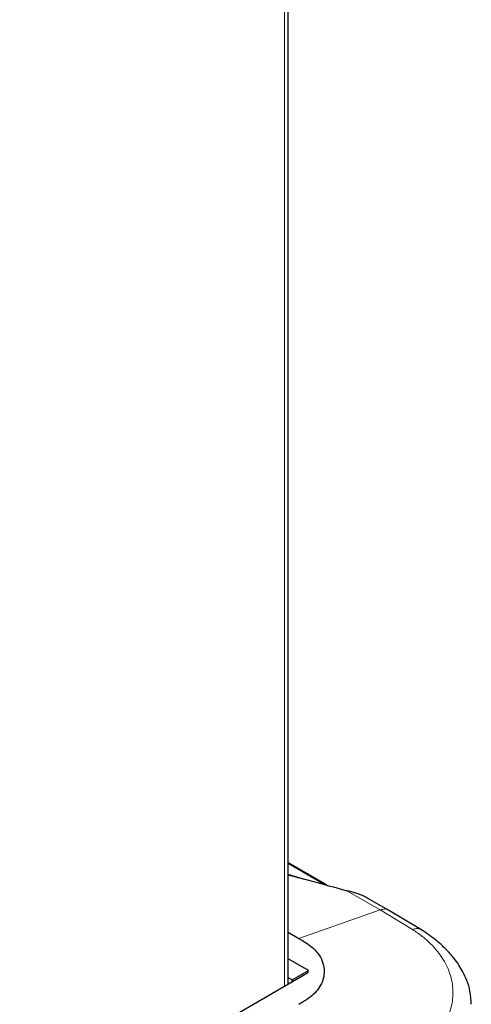
# Model space of a CAD drawing. Units: millimetres. Extents: x 0 to 210, y 0 to 297.
# Drawn here: x 171 to 176, y 167 to 178 of the extents above; entities that cross this region are included whole.
import ezdxf

# ---------------------------------------------------------------- set-up
doc = ezdxf.new("R2010")
doc.units = ezdxf.units.MM

msp = doc.modelspace()

# ---------------------------------------------------------------- linework, layer by layer
at = {"color": 7, "linetype": 'Continuous', "lineweight": 25}
for p, q in [((173.84669, 167.67342), (173.84669, 192.0816)), ((174.25841, 168.73019), (173.84669, 168.96787)), ((174.91168, 168.46707), (174.71145, 168.58267)), ((175.26236, 168.25798), (174.9117, 168.46706)), ((173.84669, 168.22739), (173.95953, 168.16225)), ((174.06378, 167.81916), (173.84669, 167.94448)), ((174.0461, 167.82936), (173.84669, 167.94448)), ((170.97786, 166.01728), (174.0461, 167.78854)), ((173.887, 167.71711), (174.06378, 167.81916)), ((174.06378, 167.81916), (174.06378, 167.81916)), ((173.887, 167.71711), (173.84669, 167.74038)), ((173.887, 167.69669), (173.887, 167.71711))]:
    msp.add_line(p, q, dxfattribs=at)
at = {"color": 8, "linetype": 'Continuous', "lineweight": 18}
for p, q in [((173.80568, 167.64975), (173.80568, 192.05663)), ((174.23725, 168.73598), (173.84669, 168.96145)), ((173.84669, 168.84748), (174.04346, 168.78825)), ((174.47359, 168.67131), (174.82899, 168.46614)), ((174.82899, 168.46614), (173.95953, 168.16225)), ((174.82899, 168.46614), (175.17505, 168.25642))]:
    msp.add_line(p, q, dxfattribs=at)
at = {"color": 7, "linetype": 'Continuous', "lineweight": 25}
msp.add_arc((174.03836, 167.80895), 0.02183, 290.78342, 69.216579, dxfattribs=at)
for points, knots in [([(173.84669, 168.84076), (173.85092, 168.83959), (173.8622, 168.83647), (173.87747, 168.83266), (173.88833, 168.82977), (173.89211, 168.82877)], [0, 0, 0, 0, 0.28185365, 0.75055943, 1, 1, 1, 1]), ([(173.8922, 168.82874), (173.9407, 168.81576), (174.02455, 168.79332), (174.1178, 168.76835), (174.16511, 168.75564), (174.17782, 168.75222), (174.18161, 168.7512), (174.27981, 168.72477), (174.37691, 168.69798), (174.47359, 168.67131)], [0, 0, 0, 0, 0.25000022, 0.43228863, 0.48046735, 0.49381534, 0.49780399, 0.50000241, 1, 1, 1, 1]), ([(174.71019, 168.58045), (174.69424, 168.58991), (174.6206, 168.6336), (174.53817, 168.65475), (174.47359, 168.67131)], [0, 0, 0, 0, 0.21665465, 1, 1, 1, 1]), ([(175.80189, 167.45726), (175.79927, 167.50365), (175.79442, 167.58963), (175.75917, 167.70603), (175.71648, 167.79953), (175.6692, 167.87887), (175.6115, 167.95848), (175.53011, 168.04974), (175.41628, 168.15418), (175.31602, 168.22178), (175.2621, 168.25814)], [0, 0, 0, 0, 0.15348054, 0.28445763, 0.39277316, 0.47912936, 0.57362758, 0.69216973, 0.8344383, 1, 1, 1, 1]), ([(173.95953, 168.16225), (173.99509, 168.141), (174.06602, 168.09861), (174.15206, 168.02418), (174.20549, 167.9399), (174.23047, 167.85498), (174.2312, 167.77275), (174.21229, 167.69682), (174.17364, 167.62526), (174.11766, 167.56094), (174.0433, 167.50489), (173.98748, 167.47208), (173.95953, 167.45565)], [0, 0, 0, 0, 0.111292993, 0.22199972, 0.334427791, 0.447023362, 0.545195837, 0.643339074, 0.735045991, 0.826679344, 0.91320788, 1, 1, 1, 1])]:
    msp.add_open_spline(points, degree=3, knots=knots, dxfattribs=at)
at = {"color": 8, "linetype": 'Continuous', "lineweight": 18}
for points, knots in [([(174.91156, 168.46683), (174.91107, 168.46721), (174.90101, 168.47512), (174.8733, 168.47846), (174.84398, 168.47031), (174.82899, 168.46614)], [0, 0, 0, 0, 0.02413137, 0.50084256, 1, 1, 1, 1]), ([(175.17505, 168.25642), (175.18946, 168.26058), (175.21775, 168.26876), (175.24717, 168.26696), (175.25937, 168.25906), (175.26174, 168.25752)], [0, 0, 0, 0, 0.4554078, 0.89400795, 1, 1, 1, 1]), ([(175.17505, 166.94551), (175.21038, 166.96543), (175.28105, 167.00529), (175.39835, 167.09856), (175.5106, 167.22978), (175.58873, 167.40183), (175.61452, 167.58082), (175.58872, 167.76144), (175.5106, 167.93898), (175.39835, 168.07972), (175.28105, 168.18463), (175.21038, 168.23249), (175.17505, 168.25642)], [0, 0, 0, 0, 0.06251909, 0.12505268, 0.24999015, 0.37498272, 0.50000054, 0.625017, 0.75000955, 0.87494707, 0.93748007, 1, 1, 1, 1])]:
    msp.add_open_spline(points, degree=3, knots=knots, dxfattribs=at)

doc.saveas('drawing.dxf')
